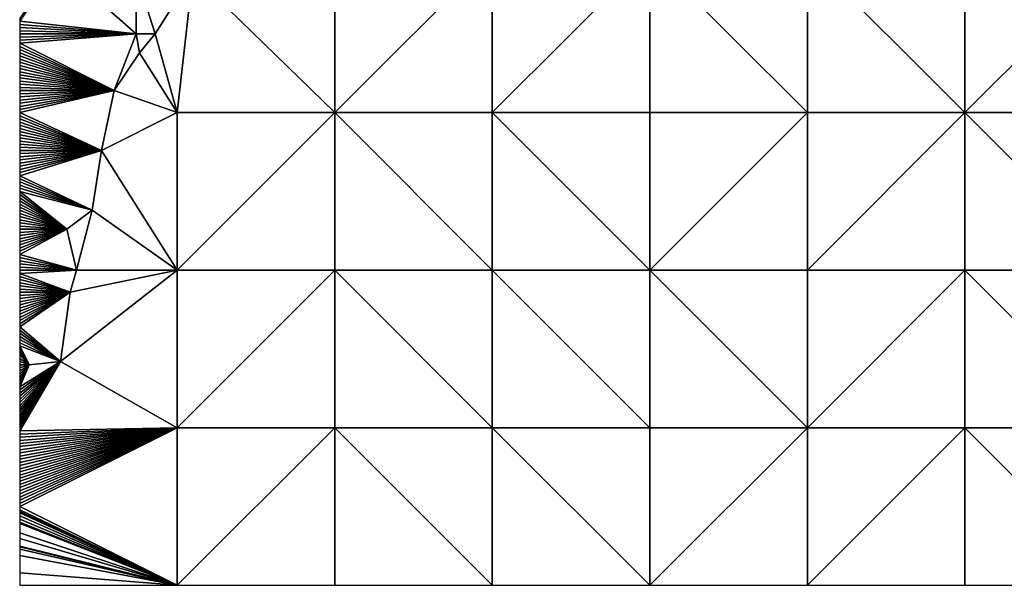
# Model space of a CAD drawing. Units: metres. Extents: x 78750 to 79375, y 344500 to 345000.
# Drawn here: x 78750 to 79062, y 344500 to 344680 of the extents above; entities that cross this region are included whole.
import ezdxf

# ---------------------------------------------------------------- set-up
doc = ezdxf.new("R2010")
doc.units = ezdxf.units.M
doc.layers.add('Terrain', color=15, linetype='Continuous')

msp = doc.modelspace()

# ---------------------------------------------------------------- linework, layer by layer
at = {"layer": 'Terrain'}
for points in [[(78850, 344650, 252.42), (78850, 344700, 252.38), (78805, 344694, 252.94), (78850, 344650, 252.42)], [(78900, 344650, 252.3), (78900, 344700, 252.37), (78850, 344650, 252.42), (78900, 344650, 252.3)], [(78900, 344700, 252.37), (78850, 344700, 252.38), (78850, 344650, 252.42), (78900, 344700, 252.37)], [(78900, 344650, 252.3), (78950, 344700, 252.51), (78900, 344700, 252.37), (78900, 344650, 252.3)], [(78950, 344650, 252.57), (78950, 344700, 252.51), (78900, 344650, 252.3), (78950, 344650, 252.57)], [(78950, 344650, 252.57), (79000, 344650, 252.86), (78950, 344700, 252.51), (78950, 344650, 252.57)], [(79000, 344650, 252.86), (79000, 344700, 251.5), (78950, 344700, 252.51), (79000, 344650, 252.86)], [(79000, 344650, 252.86), (79050, 344650, 252.64), (79000, 344700, 251.5), (79000, 344650, 252.86)], [(79000, 344700, 251.5), (79050, 344650, 252.64), (79050, 344700, 251.31), (79000, 344700, 251.5)], [(79050, 344650, 252.64), (79100, 344700, 251.88), (79050, 344700, 251.31), (79050, 344650, 252.64)], [(79100, 344650, 252.64), (79100, 344700, 251.88), (79050, 344650, 252.64), (79100, 344650, 252.64)], [(78762, 344697, 253.03), (78750, 344680, 253.04), (78750, 344679, 253.04), (78762, 344697, 253.03)], [(78762, 344697, 253.03), (78750, 344679, 253.04), (78787, 344675, 253.04), (78762, 344697, 253.03)], [(78762, 344697, 253.03), (78787, 344675, 253.04), (78787, 344694, 253.08), (78762, 344697, 253.03)], [(78793, 344675, 253.03), (78787, 344694, 253.08), (78787, 344675, 253.04), (78793, 344675, 253.03)], [(78805, 344694, 252.94), (78787, 344694, 253.08), (78793, 344675, 253.03), (78805, 344694, 252.94)], [(78800, 344650, 252.58), (78805, 344694, 252.94), (78793, 344675, 253.03), (78800, 344650, 252.58)], [(78800, 344650, 252.58), (78850, 344650, 252.42), (78805, 344694, 252.94), (78800, 344650, 252.58)], [(78750, 344679, 253.04), (78750, 344678, 253.03), (78787, 344675, 253.04), (78750, 344679, 253.04)], [(78750, 344678, 253.03), (78750, 344677, 253.02), (78787, 344675, 253.04), (78750, 344678, 253.03)], [(78750, 344677, 253.02), (78750, 344676, 253.02), (78787, 344675, 253.04), (78750, 344677, 253.02)], [(78750, 344675, 253.01), (78787, 344675, 253.04), (78750, 344676, 253.02), (78750, 344675, 253.01)], [(78750, 344674, 253), (78750, 344673, 253), (78787, 344675, 253.04), (78750, 344674, 253)], [(78750, 344674, 253), (78787, 344675, 253.04), (78750, 344675, 253.01), (78750, 344674, 253)], [(78750, 344673, 253), (78750, 344672, 253), (78787, 344675, 253.04), (78750, 344673, 253)], [(78750, 344672, 253), (78780, 344657, 253.02), (78787, 344675, 253.04), (78750, 344672, 253)], [(78788, 344669, 253.01), (78787, 344675, 253.04), (78780, 344657, 253.02), (78788, 344669, 253.01)], [(78788, 344669, 253.01), (78793, 344675, 253.03), (78787, 344675, 253.04), (78788, 344669, 253.01)], [(78800, 344650, 252.58), (78793, 344675, 253.03), (78788, 344669, 253.01), (78800, 344650, 252.58)], [(78750, 344672, 253), (78750, 344671, 253.01), (78780, 344657, 253.02), (78750, 344672, 253)], [(78750, 344671, 253.01), (78750, 344670, 253.01), (78780, 344657, 253.02), (78750, 344671, 253.01)], [(78750, 344670, 253.01), (78750, 344669, 253), (78780, 344657, 253.02), (78750, 344670, 253.01)], [(78750, 344669, 253), (78750, 344668, 253.01), (78780, 344657, 253.02), (78750, 344669, 253)], [(78800, 344650, 252.58), (78788, 344669, 253.01), (78780, 344657, 253.02), (78800, 344650, 252.58)], [(78750, 344668, 253.01), (78750, 344667, 253.02), (78780, 344657, 253.02), (78750, 344668, 253.01)], [(78750, 344667, 253.02), (78750, 344666, 253.02), (78780, 344657, 253.02), (78750, 344667, 253.02)], [(78750, 344666, 253.02), (78750, 344665, 253.02), (78780, 344657, 253.02), (78750, 344666, 253.02)], [(78750, 344665, 253.02), (78750, 344664, 253.02), (78780, 344657, 253.02), (78750, 344665, 253.02)], [(78750, 344664, 253.02), (78750, 344663, 253.01), (78780, 344657, 253.02), (78750, 344664, 253.02)], [(78750, 344663, 253.01), (78750, 344662, 253.02), (78780, 344657, 253.02), (78750, 344663, 253.01)], [(78750, 344662, 253.02), (78750, 344661, 253.04), (78780, 344657, 253.02), (78750, 344662, 253.02)], [(78750, 344661, 253.04), (78750, 344660, 253.03), (78780, 344657, 253.02), (78750, 344661, 253.04)], [(78750, 344660, 253.03), (78750, 344659, 253.02), (78780, 344657, 253.02), (78750, 344660, 253.03)], [(78750, 344659, 253.02), (78750, 344658, 253.03), (78780, 344657, 253.02), (78750, 344659, 253.02)], [(78750, 344657, 253.04), (78780, 344657, 253.02), (78750, 344658, 253.03), (78750, 344657, 253.04)], [(78750, 344656, 253.05), (78750, 344655, 253.07), (78780, 344657, 253.02), (78750, 344656, 253.05)], [(78750, 344656, 253.05), (78780, 344657, 253.02), (78750, 344657, 253.04), (78750, 344656, 253.05)], [(78750, 344655, 253.07), (78750, 344654, 253.07), (78780, 344657, 253.02), (78750, 344655, 253.07)], [(78750, 344654, 253.07), (78750, 344653, 253.06), (78780, 344657, 253.02), (78750, 344654, 253.07)], [(78750, 344653, 253.06), (78750, 344652, 253.07), (78780, 344657, 253.02), (78750, 344653, 253.06)], [(78750, 344652, 253.07), (78750, 344651, 253.08), (78780, 344657, 253.02), (78750, 344652, 253.07)], [(78750, 344651, 253.08), (78750, 344650, 253.08), (78780, 344657, 253.02), (78750, 344651, 253.08)], [(78750, 344650, 253.08), (78776, 344638, 253.16), (78780, 344657, 253.02), (78750, 344650, 253.08)], [(78800, 344650, 252.58), (78780, 344657, 253.02), (78776, 344638, 253.16), (78800, 344650, 252.58)], [(78750, 344650, 253.08), (78750, 344649, 253.07), (78776, 344638, 253.16), (78750, 344650, 253.08)], [(78800, 344650, 252.58), (78776, 344638, 253.16), (78800, 344600, 253.03), (78800, 344650, 252.58)], [(78800, 344650, 252.58), (78800, 344600, 253.03), (78850, 344650, 252.42), (78800, 344650, 252.58)], [(78850, 344650, 252.42), (78800, 344600, 253.03), (78850, 344600, 252.47), (78850, 344650, 252.42)], [(78900, 344600, 252.31), (78850, 344650, 252.42), (78850, 344600, 252.47), (78900, 344600, 252.31)], [(78900, 344650, 252.3), (78850, 344650, 252.42), (78900, 344600, 252.31), (78900, 344650, 252.3)], [(78900, 344650, 252.3), (78900, 344600, 252.31), (78950, 344600, 252.53), (78900, 344650, 252.3)], [(78950, 344650, 252.57), (78900, 344650, 252.3), (78950, 344600, 252.53), (78950, 344650, 252.57)], [(78950, 344600, 252.53), (79000, 344600, 252.47), (79000, 344650, 252.86), (78950, 344600, 252.53)], [(78950, 344650, 252.57), (78950, 344600, 252.53), (79000, 344650, 252.86), (78950, 344650, 252.57)], [(79000, 344600, 252.47), (79050, 344600, 252.53), (79050, 344650, 252.64), (79000, 344600, 252.47)], [(79000, 344650, 252.86), (79000, 344600, 252.47), (79050, 344650, 252.64), (79000, 344650, 252.86)], [(79050, 344650, 252.64), (79050, 344600, 252.53), (79100, 344600, 252.93), (79050, 344650, 252.64)], [(79100, 344650, 252.64), (79050, 344650, 252.64), (79100, 344600, 252.93), (79100, 344650, 252.64)], [(78750, 344649, 253.07), (78750, 344648, 253.08), (78776, 344638, 253.16), (78750, 344649, 253.07)], [(78750, 344648, 253.08), (78750, 344647, 253.07), (78776, 344638, 253.16), (78750, 344648, 253.08)], [(78750, 344647, 253.07), (78750, 344646, 253.07), (78776, 344638, 253.16), (78750, 344647, 253.07)], [(78750, 344646, 253.07), (78750, 344645, 253.08), (78776, 344638, 253.16), (78750, 344646, 253.07)], [(78750, 344645, 253.08), (78750, 344644, 253.08), (78776, 344638, 253.16), (78750, 344645, 253.08)], [(78750, 344644, 253.08), (78750, 344643, 253.07), (78776, 344638, 253.16), (78750, 344644, 253.08)], [(78750, 344643, 253.07), (78750, 344642, 253.08), (78776, 344638, 253.16), (78750, 344643, 253.07)], [(78750, 344642, 253.08), (78750, 344641, 253.09), (78776, 344638, 253.16), (78750, 344642, 253.08)], [(78750, 344641, 253.09), (78750, 344640, 253.11), (78776, 344638, 253.16), (78750, 344641, 253.09)], [(78750, 344640, 253.11), (78750, 344639, 253.13), (78776, 344638, 253.16), (78750, 344640, 253.11)], [(78750, 344638, 253.13), (78776, 344638, 253.16), (78750, 344639, 253.13), (78750, 344638, 253.13)], [(78750, 344638, 253.13), (78750, 344637, 253.14), (78776, 344638, 253.16), (78750, 344638, 253.13)], [(78776, 344638, 253.16), (78750, 344637, 253.14), (78750, 344636, 253.15), (78776, 344638, 253.16)], [(78776, 344638, 253.16), (78750, 344636, 253.15), (78750, 344635, 253.16), (78776, 344638, 253.16)], [(78776, 344638, 253.16), (78750, 344635, 253.16), (78750, 344634, 253.18), (78776, 344638, 253.16)], [(78776, 344638, 253.16), (78750, 344634, 253.18), (78750, 344633, 253.19), (78776, 344638, 253.16)], [(78776, 344638, 253.16), (78750, 344633, 253.19), (78750, 344632, 253.19), (78776, 344638, 253.16)], [(78776, 344638, 253.16), (78750, 344632, 253.19), (78750, 344631, 253.19), (78776, 344638, 253.16)], [(78776, 344638, 253.16), (78750, 344631, 253.19), (78750, 344630, 253.22), (78776, 344638, 253.16)], [(78776, 344638, 253.16), (78750, 344630, 253.22), (78773, 344619, 253.24), (78776, 344638, 253.16)], [(78800, 344600, 253.03), (78776, 344638, 253.16), (78773, 344619, 253.24), (78800, 344600, 253.03)], [(78750, 344630, 253.22), (78750, 344629, 253.24), (78773, 344619, 253.24), (78750, 344630, 253.22)], [(78750, 344629, 253.24), (78750, 344628, 253.26), (78773, 344619, 253.24), (78750, 344629, 253.24)], [(78750, 344628, 253.26), (78750, 344627, 253.27), (78773, 344619, 253.24), (78750, 344628, 253.26)], [(78750, 344627, 253.27), (78750, 344626, 253.28), (78773, 344619, 253.24), (78750, 344627, 253.27)], [(78750, 344626, 253.28), (78750, 344625, 253.29), (78773, 344619, 253.24), (78750, 344626, 253.28)], [(78750, 344625, 253.29), (78750, 344624, 253.3), (78765, 344613, 253.37), (78750, 344625, 253.29)], [(78750, 344625, 253.29), (78765, 344613, 253.37), (78773, 344619, 253.24), (78750, 344625, 253.29)], [(78750, 344624, 253.3), (78750, 344623, 253.29), (78765, 344613, 253.37), (78750, 344624, 253.3)], [(78750, 344623, 253.29), (78750, 344622, 253.28), (78765, 344613, 253.37), (78750, 344623, 253.29)], [(78750, 344622, 253.28), (78750, 344621, 253.29), (78765, 344613, 253.37), (78750, 344622, 253.28)], [(78750, 344621, 253.29), (78750, 344620, 253.3), (78765, 344613, 253.37), (78750, 344621, 253.29)], [(78750, 344619, 253.27), (78765, 344613, 253.37), (78750, 344620, 253.3), (78750, 344619, 253.27)], [(78750, 344619, 253.27), (78750, 344618, 253.28), (78765, 344613, 253.37), (78750, 344619, 253.27)], [(78773, 344619, 253.24), (78765, 344613, 253.37), (78768, 344600, 253.25), (78773, 344619, 253.24)], [(78800, 344600, 253.03), (78773, 344619, 253.24), (78768, 344600, 253.25), (78800, 344600, 253.03)], [(78765, 344613, 253.37), (78750, 344618, 253.28), (78750, 344617, 253.29), (78765, 344613, 253.37)], [(78765, 344613, 253.37), (78750, 344617, 253.29), (78750, 344616, 253.27), (78765, 344613, 253.37)], [(78765, 344613, 253.37), (78750, 344616, 253.27), (78750, 344615, 253.26), (78765, 344613, 253.37)], [(78765, 344613, 253.37), (78750, 344615, 253.26), (78750, 344614, 253.27), (78765, 344613, 253.37)], [(78765, 344613, 253.37), (78750, 344614, 253.27), (78750, 344613, 253.27), (78765, 344613, 253.37)], [(78765, 344613, 253.37), (78750, 344613, 253.27), (78750, 344612, 253.27), (78765, 344613, 253.37)], [(78765, 344613, 253.37), (78750, 344612, 253.27), (78750, 344611, 253.27), (78765, 344613, 253.37)], [(78765, 344613, 253.37), (78750, 344611, 253.27), (78750, 344610, 253.24), (78765, 344613, 253.37)], [(78765, 344613, 253.37), (78750, 344610, 253.24), (78750, 344609, 253.2), (78765, 344613, 253.37)], [(78765, 344613, 253.37), (78750, 344609, 253.2), (78750, 344608, 253.17), (78765, 344613, 253.37)], [(78765, 344613, 253.37), (78750, 344608, 253.17), (78750, 344607, 253.16), (78765, 344613, 253.37)], [(78765, 344613, 253.37), (78750, 344607, 253.16), (78750, 344606, 253.14), (78765, 344613, 253.37)], [(78765, 344613, 253.37), (78750, 344606, 253.14), (78750, 344605, 253.11), (78765, 344613, 253.37)], [(78765, 344613, 253.37), (78750, 344605, 253.11), (78768, 344600, 253.25), (78765, 344613, 253.37)], [(78750, 344605, 253.11), (78750, 344604, 253.11), (78768, 344600, 253.25), (78750, 344605, 253.11)], [(78750, 344604, 253.11), (78750, 344603, 253.13), (78768, 344600, 253.25), (78750, 344604, 253.11)], [(78750, 344603, 253.13), (78750, 344602, 253.1), (78768, 344600, 253.25), (78750, 344603, 253.13)], [(78750, 344602, 253.1), (78750, 344601, 253.07), (78768, 344600, 253.25), (78750, 344602, 253.1)], [(78750, 344600, 253.06), (78768, 344600, 253.25), (78750, 344601, 253.07), (78750, 344600, 253.06)], [(78750, 344600, 253.06), (78750, 344599, 253.03), (78768, 344600, 253.25), (78750, 344600, 253.06)], [(78768, 344600, 253.25), (78750, 344599, 253.03), (78766, 344593, 253.21), (78768, 344600, 253.25)], [(78800, 344600, 253.03), (78766, 344593, 253.21), (78763, 344571, 252.81), (78800, 344600, 253.03)], [(78800, 344600, 253.03), (78763, 344571, 252.81), (78800, 344550, 252.57), (78800, 344600, 253.03)], [(78800, 344600, 253.03), (78768, 344600, 253.25), (78766, 344593, 253.21), (78800, 344600, 253.03)], [(78800, 344600, 253.03), (78800, 344550, 252.57), (78850, 344600, 252.47), (78800, 344600, 253.03)], [(78850, 344600, 252.47), (78800, 344550, 252.57), (78850, 344550, 252.49), (78850, 344600, 252.47)], [(78850, 344600, 252.47), (78850, 344550, 252.49), (78900, 344550, 252.64), (78850, 344600, 252.47)], [(78900, 344600, 252.31), (78850, 344600, 252.47), (78900, 344550, 252.64), (78900, 344600, 252.31)], [(78900, 344600, 252.31), (78900, 344550, 252.64), (78950, 344550, 252.78), (78900, 344600, 252.31)], [(78950, 344600, 252.53), (78900, 344600, 252.31), (78950, 344550, 252.78), (78950, 344600, 252.53)], [(78950, 344600, 252.53), (79000, 344550, 252.89), (79000, 344600, 252.47), (78950, 344600, 252.53)], [(78950, 344600, 252.53), (78950, 344550, 252.78), (79000, 344550, 252.89), (78950, 344600, 252.53)], [(79000, 344550, 252.89), (79050, 344550, 252.5), (79050, 344600, 252.53), (79000, 344550, 252.89)], [(79000, 344600, 252.47), (79000, 344550, 252.89), (79050, 344600, 252.53), (79000, 344600, 252.47)], [(79050, 344600, 252.53), (79050, 344550, 252.5), (79100, 344550, 252.29), (79050, 344600, 252.53)], [(79100, 344600, 252.93), (79050, 344600, 252.53), (79100, 344550, 252.29), (79100, 344600, 252.93)], [(78750, 344599, 253.03), (78750, 344598, 252.97), (78766, 344593, 253.21), (78750, 344599, 253.03)], [(78750, 344598, 252.97), (78750, 344597, 252.94), (78766, 344593, 253.21), (78750, 344598, 252.97)], [(78750, 344597, 252.94), (78750, 344596, 252.91), (78766, 344593, 253.21), (78750, 344597, 252.94)], [(78750, 344596, 252.91), (78750, 344595, 252.89), (78766, 344593, 253.21), (78750, 344596, 252.91)], [(78750, 344595, 252.89), (78750, 344594, 252.86), (78766, 344593, 253.21), (78750, 344595, 252.89)], [(78750, 344594, 252.86), (78750, 344593, 252.83), (78766, 344593, 253.21), (78750, 344594, 252.86)], [(78763, 344571, 252.81), (78766, 344593, 253.21), (78750, 344582, 252.68), (78763, 344571, 252.81)], [(78750, 344582, 252.68), (78766, 344593, 253.21), (78750, 344583, 252.7), (78750, 344582, 252.68)], [(78750, 344593, 252.83), (78750, 344592, 252.81), (78766, 344593, 253.21), (78750, 344593, 252.83)], [(78750, 344592, 252.81), (78750, 344591, 252.82), (78766, 344593, 253.21), (78750, 344592, 252.81)], [(78750, 344591, 252.82), (78750, 344590, 252.82), (78766, 344593, 253.21), (78750, 344591, 252.82)], [(78750, 344590, 252.82), (78750, 344589, 252.81), (78766, 344593, 253.21), (78750, 344590, 252.82)], [(78750, 344589, 252.81), (78750, 344588, 252.8), (78766, 344593, 253.21), (78750, 344589, 252.81)], [(78750, 344588, 252.8), (78750, 344587, 252.78), (78766, 344593, 253.21), (78750, 344588, 252.8)], [(78750, 344587, 252.78), (78750, 344586, 252.75), (78766, 344593, 253.21), (78750, 344587, 252.78)], [(78750, 344586, 252.75), (78750, 344585, 252.74), (78766, 344593, 253.21), (78750, 344586, 252.75)], [(78750, 344585, 252.74), (78750, 344584, 252.72), (78766, 344593, 253.21), (78750, 344585, 252.74)], [(78750, 344584, 252.72), (78750, 344583, 252.7), (78766, 344593, 253.21), (78750, 344584, 252.72)], [(78763, 344571, 252.81), (78750, 344582, 252.68), (78750, 344581, 252.66), (78763, 344571, 252.81)], [(78763, 344571, 252.81), (78750, 344581, 252.66), (78750, 344580, 252.66), (78763, 344571, 252.81)], [(78763, 344571, 252.81), (78750, 344580, 252.66), (78750, 344579, 252.68), (78763, 344571, 252.81)], [(78763, 344571, 252.81), (78750, 344579, 252.68), (78750, 344578, 252.68), (78763, 344571, 252.81)], [(78763, 344571, 252.81), (78750, 344578, 252.68), (78750, 344577, 252.63), (78763, 344571, 252.81)], [(78763, 344571, 252.81), (78750, 344577, 252.63), (78750, 344576, 252.6), (78763, 344571, 252.81)], [(78753, 344570, 252.56), (78750, 344576, 252.6), (78750, 344575, 252.59), (78753, 344570, 252.56)], [(78753, 344570, 252.56), (78763, 344571, 252.81), (78750, 344576, 252.6), (78753, 344570, 252.56)], [(78753, 344570, 252.56), (78750, 344575, 252.59), (78750, 344574, 252.6), (78753, 344570, 252.56)], [(78753, 344570, 252.56), (78750, 344574, 252.6), (78750, 344573, 252.58), (78753, 344570, 252.56)], [(78753, 344570, 252.56), (78750, 344573, 252.58), (78750, 344572, 252.57), (78753, 344570, 252.56)], [(78753, 344570, 252.56), (78750, 344572, 252.57), (78750, 344571, 252.57), (78753, 344570, 252.56)], [(78750, 344562, 252.5), (78750, 344561, 252.49), (78763, 344571, 252.81), (78750, 344562, 252.5)], [(78750, 344562, 252.5), (78763, 344571, 252.81), (78750, 344563, 252.52), (78750, 344562, 252.5)], [(78750, 344561, 252.49), (78750, 344560, 252.51), (78763, 344571, 252.81), (78750, 344561, 252.49)], [(78750, 344560, 252.51), (78750, 344559, 252.5), (78763, 344571, 252.81), (78750, 344560, 252.51)], [(78750, 344559, 252.5), (78750, 344558, 252.45), (78763, 344571, 252.81), (78750, 344559, 252.5)], [(78750, 344558, 252.45), (78750, 344557, 252.44), (78763, 344571, 252.81), (78750, 344558, 252.45)], [(78750, 344557, 252.44), (78750, 344556, 252.46), (78763, 344571, 252.81), (78750, 344557, 252.44)], [(78750, 344556, 252.46), (78750, 344555, 252.46), (78763, 344571, 252.81), (78750, 344556, 252.46)], [(78750, 344555, 252.46), (78750, 344554, 252.42), (78763, 344571, 252.81), (78750, 344555, 252.46)], [(78750, 344554, 252.42), (78750, 344553, 252.39), (78763, 344571, 252.81), (78750, 344554, 252.42)], [(78750, 344553, 252.39), (78750, 344552, 252.43), (78763, 344571, 252.81), (78750, 344553, 252.39)], [(78750, 344552, 252.43), (78750, 344551, 252.44), (78763, 344571, 252.81), (78750, 344552, 252.43)], [(78750, 344551, 252.44), (78750, 344550, 252.42), (78763, 344571, 252.81), (78750, 344551, 252.44)], [(78750, 344550, 252.42), (78750, 344549, 252.39), (78763, 344571, 252.81), (78750, 344550, 252.42)], [(78750, 344563, 252.52), (78763, 344571, 252.81), (78753, 344570, 252.56), (78750, 344563, 252.52)], [(78753, 344570, 252.56), (78750, 344571, 252.57), (78750, 344570, 252.57), (78753, 344570, 252.56)], [(78800, 344550, 252.57), (78763, 344571, 252.81), (78750, 344549, 252.39), (78800, 344550, 252.57)], [(78750, 344563, 252.52), (78753, 344570, 252.56), (78750, 344564, 252.53), (78750, 344563, 252.52)], [(78753, 344570, 252.56), (78750, 344570, 252.57), (78750, 344569, 252.56), (78753, 344570, 252.56)], [(78753, 344570, 252.56), (78750, 344569, 252.56), (78750, 344568, 252.55), (78753, 344570, 252.56)], [(78753, 344570, 252.56), (78750, 344568, 252.55), (78750, 344567, 252.54), (78753, 344570, 252.56)], [(78753, 344570, 252.56), (78750, 344567, 252.54), (78750, 344566, 252.52), (78753, 344570, 252.56)], [(78753, 344570, 252.56), (78750, 344566, 252.52), (78750, 344565, 252.52), (78753, 344570, 252.56)], [(78753, 344570, 252.56), (78750, 344565, 252.52), (78750, 344564, 252.53), (78753, 344570, 252.56)], [(78800, 344550, 252.57), (78750, 344543, 252.33), (78750, 344542, 252.32), (78800, 344550, 252.57)], [(78800, 344550, 252.57), (78750, 344542, 252.32), (78750, 344541, 252.32), (78800, 344550, 252.57)], [(78800, 344550, 252.57), (78750, 344541, 252.32), (78750, 344540, 252.35), (78800, 344550, 252.57)], [(78800, 344550, 252.57), (78750, 344540, 252.35), (78750, 344539, 252.34), (78800, 344550, 252.57)], [(78800, 344550, 252.57), (78750, 344539, 252.34), (78750, 344538, 252.32), (78800, 344550, 252.57)], [(78800, 344550, 252.57), (78750, 344538, 252.32), (78750, 344537, 252.33), (78800, 344550, 252.57)], [(78800, 344550, 252.57), (78750, 344537, 252.33), (78750, 344536, 252.34), (78800, 344550, 252.57)], [(78800, 344550, 252.57), (78750, 344536, 252.34), (78750, 344535, 252.32), (78800, 344550, 252.57)], [(78800, 344550, 252.57), (78750, 344535, 252.32), (78750, 344534, 252.31), (78800, 344550, 252.57)], [(78800, 344550, 252.57), (78750, 344534, 252.31), (78750, 344533, 252.32), (78800, 344550, 252.57)], [(78800, 344550, 252.57), (78750, 344533, 252.32), (78750, 344532, 252.32), (78800, 344550, 252.57)], [(78800, 344550, 252.57), (78750, 344532, 252.32), (78750, 344531, 252.32), (78800, 344550, 252.57)], [(78800, 344550, 252.57), (78750, 344531, 252.32), (78750, 344530, 252.31), (78800, 344550, 252.57)], [(78800, 344550, 252.57), (78750, 344530, 252.31), (78750, 344529, 252.32), (78800, 344550, 252.57)], [(78800, 344550, 252.57), (78750, 344529, 252.32), (78750, 344528, 252.32), (78800, 344550, 252.57)], [(78800, 344550, 252.57), (78750, 344528, 252.32), (78750, 344527, 252.3), (78800, 344550, 252.57)], [(78800, 344550, 252.57), (78750, 344527, 252.3), (78750, 344526, 252.31), (78800, 344550, 252.57)], [(78800, 344550, 252.57), (78750, 344526, 252.31), (78750, 344525, 252.32), (78800, 344550, 252.57)], [(78800, 344550, 252.57), (78750, 344525, 252.32), (78800, 344500, 252.09), (78800, 344550, 252.57)], [(78800, 344550, 252.57), (78750, 344549, 252.39), (78750, 344548, 252.39), (78800, 344550, 252.57)], [(78800, 344550, 252.57), (78750, 344548, 252.39), (78750, 344547, 252.38), (78800, 344550, 252.57)], [(78800, 344550, 252.57), (78750, 344547, 252.38), (78750, 344546, 252.37), (78800, 344550, 252.57)], [(78800, 344550, 252.57), (78750, 344546, 252.37), (78750, 344545, 252.37), (78800, 344550, 252.57)], [(78800, 344550, 252.57), (78750, 344545, 252.37), (78750, 344544, 252.36), (78800, 344550, 252.57)], [(78800, 344550, 252.57), (78750, 344544, 252.36), (78750, 344543, 252.33), (78800, 344550, 252.57)], [(78800, 344550, 252.57), (78800, 344500, 252.09), (78850, 344550, 252.49), (78800, 344550, 252.57)], [(78850, 344550, 252.49), (78800, 344500, 252.09), (78850, 344500, 252.31), (78850, 344550, 252.49)], [(78900, 344500, 252.87), (78850, 344550, 252.49), (78850, 344500, 252.31), (78900, 344500, 252.87)], [(78900, 344550, 252.64), (78850, 344550, 252.49), (78900, 344500, 252.87), (78900, 344550, 252.64)], [(78900, 344550, 252.64), (78900, 344500, 252.87), (78950, 344500, 252.91), (78900, 344550, 252.64)], [(78950, 344550, 252.78), (78900, 344550, 252.64), (78950, 344500, 252.91), (78950, 344550, 252.78)], [(78950, 344550, 252.78), (78950, 344500, 252.91), (79000, 344550, 252.89), (78950, 344550, 252.78)], [(79000, 344550, 252.89), (78950, 344500, 252.91), (79000, 344500, 253.06), (79000, 344550, 252.89)], [(79000, 344500, 253.06), (79050, 344500, 252.53), (79050, 344550, 252.5), (79000, 344500, 253.06)], [(79000, 344550, 252.89), (79000, 344500, 253.06), (79050, 344550, 252.5), (79000, 344550, 252.89)], [(79050, 344550, 252.5), (79050, 344500, 252.53), (79100, 344500, 253.46), (79050, 344550, 252.5)], [(79100, 344550, 252.29), (79050, 344550, 252.5), (79100, 344500, 253.46), (79100, 344550, 252.29)], [(78750, 344525, 252.32), (78750, 344524, 252.31), (78800, 344500, 252.09), (78750, 344525, 252.32)], [(78800, 344500, 252.09), (78750, 344524, 252.31), (78750, 344523.39, 252.3), (78800, 344500, 252.09)], [(78800, 344500, 252.09), (78750, 344523.39, 252.3), (78750, 344523, 252.29), (78800, 344500, 252.09)], [(78800, 344500, 252.09), (78750, 344523, 252.29), (78750, 344522, 252.3), (78800, 344500, 252.09)], [(78800, 344500, 252.09), (78750, 344522, 252.3), (78750, 344521, 252.32), (78800, 344500, 252.09)], [(78800, 344500, 252.09), (78750, 344521, 252.32), (78750, 344520, 252.32), (78800, 344500, 252.09)], [(78800, 344500, 252.09), (78750, 344520, 252.32), (78750, 344519.67, 252.32), (78800, 344500, 252.09)], [(78800, 344500, 252.09), (78750, 344519.67, 252.32), (78750, 344519.6, 252.32), (78800, 344500, 252.09)], [(78800, 344500, 252.09), (78750, 344519.6, 252.32), (78750, 344516.67, 252.3), (78800, 344500, 252.09)], [(78800, 344500, 252.09), (78750, 344516.67, 252.3), (78750, 344514.87, 252.31), (78800, 344500, 252.09)], [(78800, 344500, 252.09), (78750, 344514.87, 252.31), (78750, 344512.41, 252.34), (78800, 344500, 252.09)], [(78800, 344500, 252.09), (78750, 344512.41, 252.34), (78750, 344512.28, 252.34), (78800, 344500, 252.09)], [(78800, 344500, 252.09), (78750, 344512.28, 252.34), (78750, 344512.21, 252.34), (78800, 344500, 252.09)], [(78800, 344500, 252.09), (78750, 344512.21, 252.34), (78750, 344511.45, 252.35), (78800, 344500, 252.09)], [(78800, 344500, 252.09), (78750, 344511.45, 252.35), (78750, 344509.44, 252.37), (78800, 344500, 252.09)], [(78800, 344500, 252.09), (78750, 344509.44, 252.37), (78750, 344504, 252.42), (78800, 344500, 252.09)], [(78800, 344500, 252.09), (78750, 344504, 252.42), (78750, 344500, 252.46), (78800, 344500, 252.09)]]:
    msp.add_3dface(points, dxfattribs=at)

doc.saveas('drawing.dxf')
